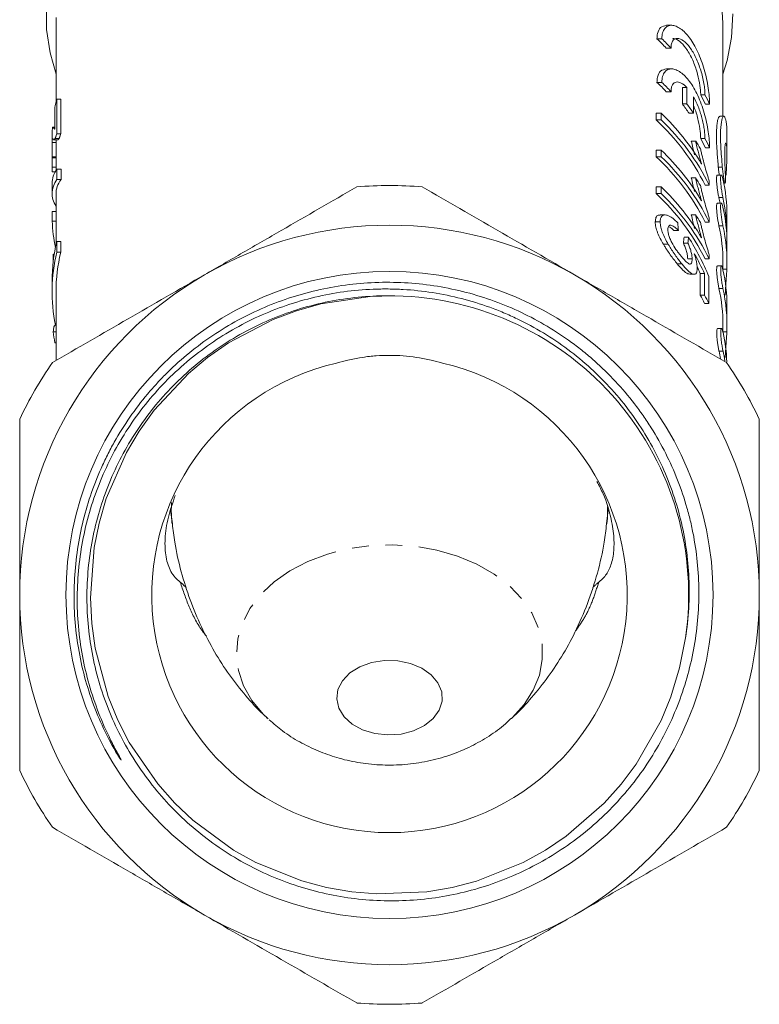
# Model space of a CAD drawing. Units: millimetres. Extents: x -34 to 648, y 13 to 378.
# Drawn here: x 329 to 385, y 166 to 240 of the extents above; entities that cross this region are included whole.
import ezdxf

# ---------------------------------------------------------------- set-up
doc = ezdxf.new("R2010")
doc.units = ezdxf.units.MM
doc.linetypes.add('PHANTOM', pattern=[12.7, 6.35, -1.27, 1.27, -1.27, 1.27, -1.27])

msp = doc.modelspace()

# ---------------------------------------------------------------- linework, layer by layer
at = {"color": 7, "linetype": 'Continuous', "lineweight": 15}
for p, q in [((332.216, 239.903), (332.216, 233.929)), ((378.814, 239.742), (378.444, 239.742)), ((382.716, 232.851), (382.716, 239.903)), ((378.09, 238.717), (377.718, 238.717)), ((378.78, 238.016), (378.42, 238.016)), ((378.814, 236.443), (378.444, 236.443)), ((378.09, 235.417), (377.718, 235.417)), ((379.641, 235.032), (379.641, 233.784)), ((379.982, 235.032), (379.641, 235.032)), ((379.982, 233.784), (379.982, 235.032)), ((332.267, 231.526), (332.267, 234.155)), ((332.267, 234.155), (332.572, 234.155)), ((332.572, 234.155), (332.572, 231.526)), ((378.78, 234.716), (378.42, 234.716)), ((380.486, 234.331), (380.486, 233.082)), ((381.351, 234.469), (381.03, 234.469)), ((332.133, 233.521), (332.133, 231.892)), ((379.982, 233.784), (379.641, 233.784)), ((381.704, 233.768), (381.388, 233.768)), ((377.655, 232.582), (377.655, 233.09)), ((378.029, 233.09), (377.655, 233.09)), ((378.029, 233.09), (378.029, 232.582)), ((380.486, 233.082), (380.153, 233.082)), ((382.776, 232.851), (382.473, 232.851)), ((332.133, 232.023), (331.983, 232.023)), ((378.029, 232.582), (377.655, 232.582)), ((331.92, 231.494), (331.917, 231.098)), ((332.149, 231.178), (332.452, 231.178)), ((332.267, 231.526), (332.572, 231.526)), ((381.351, 231.169), (381.03, 231.169)), ((383.016, 229.976), (383.016, 231.375)), ((331.916, 231.098), (331.916, 230.236)), ((331.923, 230.879), (332.223, 230.879)), ((332.049, 231.068), (332.351, 231.068)), ((332.254, 231.137), (332.244, 231.138)), ((380.648, 230.978), (380.317, 230.978)), ((381.704, 230.468), (381.388, 230.468)), ((331.916, 229.787), (332.216, 229.787)), ((331.924, 229.713), (332.224, 229.713)), ((332.216, 230.23), (332.216, 229.713)), ((377.655, 229.79), (377.655, 230.298)), ((378.029, 230.298), (377.655, 230.298)), ((378.029, 229.79), (377.655, 229.79)), ((378.029, 230.298), (378.029, 229.79)), ((331.916, 229.513), (331.916, 228.768)), ((331.921, 229.006), (332.221, 229.006)), ((331.92, 228.656), (332.165, 228.656)), ((332.216, 228.767), (332.216, 228.74)), ((332.289, 228.064), (332.289, 228.85)), ((332.289, 228.85), (332.594, 228.85)), ((332.594, 228.85), (332.594, 228.064)), ((380.648, 228.186), (380.317, 228.186)), ((382.59, 228.403), (382.286, 228.403)), ((331.916, 227.782), (331.916, 226.996)), ((332.289, 228.064), (332.594, 228.064)), ((377.655, 226.998), (377.655, 227.505)), ((378.029, 227.505), (377.655, 227.505)), ((378.029, 227.505), (378.029, 226.998)), ((381.676, 227.632), (381.359, 227.632)), ((381.676, 227.632), (381.676, 227.96)), ((382.779, 227.779), (382.877, 227.779)), ((332.216, 226.996), (332.216, 223.141)), ((378.029, 226.998), (377.655, 226.998)), ((382.592, 226.274), (382.288, 226.274)), ((331.928, 225.634), (332.216, 225.634)), ((331.928, 224.908), (331.928, 225.634)), ((378.327, 225.387), (377.965, 225.387)), ((380.648, 225.393), (380.317, 225.393)), ((383.016, 223.919), (383.016, 225.334)), ((331.928, 224.908), (332.216, 224.908)), ((377.962, 224.85), (377.587, 224.85)), ((381.676, 224.84), (381.359, 224.84)), ((381.676, 224.84), (381.676, 225.167)), ((379.348, 224.206), (378.997, 224.206)), ((380.105, 223.698), (379.766, 223.698)), ((332.267, 222.551), (332.267, 223.367)), ((332.267, 223.367), (332.572, 223.367)), ((332.572, 223.367), (332.572, 222.551)), ((378.568, 223.168), (378.204, 223.168)), ((380.058, 223.254), (379.718, 223.254)), ((383.016, 221.798), (383.016, 223.212)), ((332.01, 221.976), (332.01, 222.405)), ((332.01, 222.405), (332.077, 222.405)), ((332.267, 222.551), (332.572, 222.551)), ((381.676, 222.048), (381.676, 222.375)), ((332.01, 221.976), (332.016, 221.976)), ((379.599, 221.683), (379.252, 221.683)), ((380.378, 222.05), (380.043, 222.05)), ((381.676, 222.048), (381.359, 222.048)), ((382.596, 221.523), (382.292, 221.523)), ((382.716, 221.269), (382.716, 221.798)), ((380.198, 220.886), (380.534, 220.886)), ((380.999, 219.319), (380.999, 220.942)), ((381.321, 220.942), (380.999, 220.942)), ((381.321, 220.942), (381.321, 219.319)), ((381.646, 218.685), (381.646, 220.715)), ((331.916, 220.381), (331.916, 219.565)), ((332.216, 219.565), (332.216, 214.36)), ((381.321, 219.319), (380.999, 219.319)), ((381.646, 218.685), (381.329, 218.685)), ((383.016, 217.064), (383.016, 218.478)), ((332.216, 217.042), (332.155, 217.042)), ((382.716, 216.493), (382.716, 217.064)), ((332.002, 216.543), (332.216, 216.543)), ((382.6, 216.772), (382.297, 216.772)), ((332.127, 215.707), (332.216, 215.707)), ((340.894, 203.035), (341.026, 202.002)), ((373.901, 202), (374.025, 203.042))]:
    msp.add_line(p, q, dxfattribs=at)
at = {"color": 8, "linetype": 'PHANTOM', "lineweight": 0}
for p, q in [((332.057, 231.943), (332.133, 231.943)), ((382.666, 229.011), (382.361, 229.011)), ((382.711, 226.693), (382.407, 226.693)), ((382.712, 224.564), (382.409, 224.564)), ((383.006, 221.286), (382.716, 221.286)), ((382.716, 219.813), (382.412, 219.813)), ((383.005, 216.535), (382.716, 216.535)), ((382.72, 215.062), (382.416, 215.062))]:
    msp.add_line(p, q, dxfattribs=at)
at = {"color": 7, "linetype": 'Continuous', "lineweight": 15, "flags": 128}
for points in [[(382.716, 239.903), (382.716, 239.917), (382.594, 241.654)], [(331.488, 241.195), (331.505, 239.42), (331.765, 237.654), (332.216, 236.049)], [(332.223, 240.331), (332.216, 239.903)], [(382.716, 236.049), (383.027, 237.07), (383.367, 238.829), (383.465, 240.602)], [(357.762, 219.251), (355.992, 219.208), (352.269, 218.652), (350.42, 218.133), (348.656, 217.473), (345.284, 215.701), (343.691, 214.586), (342.245, 213.38), (339.649, 210.592), (338.516, 209.012), (337.551, 207.395), (336.024, 203.905), (335.477, 202.039), (335.102, 200.194), (334.817, 196.395), (334.918, 194.454), (335.175, 192.588), (336.164, 188.91), (336.902, 187.111), (337.762, 185.436), (339.913, 182.291), (341.205, 180.839), (342.571, 179.543), (345.642, 177.288), (347.342, 176.345), (350.836, 174.949), (352.704, 174.463), (354.621, 174.136), (356.497, 173.977), (360.303, 174.135), (362.22, 174.461), (364.043, 174.932), (367.582, 176.341), (369.283, 177.283), (370.847, 178.332), (373.72, 180.833), (375.013, 182.285), (376.142, 183.792), (378.026, 187.103), (378.765, 188.901), (379.433, 191.087), (379.881, 193.352), (379.881, 193.352)], [(355.432, 186.393), (356.353, 186.112), (357.343, 186.001), (358.341, 186.068), (359.284, 186.309), (360.113, 186.708), (360.775, 187.24), (361.23, 187.872), (361.448, 188.564), (361.416, 189.272), (361.135, 189.953), (360.625, 190.563), (359.915, 191.064), (359.052, 191.424), (358.089, 191.622), (357.087, 191.643), (356.109, 191.488), (355.216, 191.166), (354.464, 190.697), (353.901, 190.11), (353.562, 189.443), (353.468, 188.737), (353.626, 188.037), (354.025, 187.387), (354.64, 186.827), (355.432, 186.393)]]:
    msp.add_lwpolyline(points, dxfattribs=at)
at = {"color": 8, "linetype": 'PHANTOM', "lineweight": 0, "flags": 128}
for points in [[(373.928, 202), (373.965, 202.385), (373.978, 203.31)], [(366.692, 187.246), (366.742, 187.294), (367.655, 188.301), (368.351, 189.392), (368.815, 190.542), (369.037, 191.729), (369.013, 192.925), (368.742, 194.106), (368.231, 195.247), (367.49, 196.323), (366.536, 197.311), (365.389, 198.19), (364.072, 198.942), (362.615, 199.551), (361.048, 200.003), (359.405, 200.288), (357.721, 200.402), (356.031, 200.341), (354.371, 200.106), (352.778, 199.704), (351.284, 199.141), (349.922, 198.431), (348.721, 197.588), (347.707, 196.63), (346.9, 195.578), (346.319, 194.455), (345.975, 193.283), (345.876, 192.089), (346.024, 190.897), (346.416, 189.733), (347.043, 188.621), (347.893, 187.586), (348.249, 187.237)]]:
    msp.add_lwpolyline(points, dxfattribs=at)
at = {"color": 7, "linetype": 'Continuous', "lineweight": 15}
msp.add_circle((357.466, 196.606), 24.498, dxfattribs=at)
for centre, radius, start, end in [((364.329, 224.611), 19.449, 43.57095, 46.49439), ((364.533, 224.692), 19.507, 43.08268, 45.97191), ((364.329, 221.311), 19.449, 43.57073, 46.49417), ((364.533, 221.392), 19.507, 43.08246, 45.97169), ((345.108, 231.111), 13.197, 166.66121, 169.47746), ((367.968, 227.354), 14.874, 25.54363, 28.57721), ((368.141, 227.37), 14.996, 25.2517, 28.25234), ((366.322, 223.521), 16.814, 34.65524, 37.61418), ((366.511, 223.561), 16.91, 34.26497, 37.19198), ((365.875, 220.265), 17.669, 30.49908, 46.53756), ((366.108, 220.079), 17.02, 26.34788, 47.27689), ((366.302, 220.122), 17.111, 26.03583, 46.73609), ((367.968, 224.054), 14.874, 25.5434, 28.57698), ((368.141, 224.071), 14.996, 25.25147, 28.25212), ((367.239, 222.189), 16.033, 30.77851, 33.24424), ((366.108, 217.286), 17.02, 26.34788, 47.27689), ((365.875, 217.473), 17.669, 30.49908, 46.53756), ((366.302, 217.33), 17.111, 26.03583, 46.73609), ((367.239, 219.396), 16.033, 30.77851, 33.24424), ((357.466, 196.606), 31, 85.41462, 94.58538), ((365.875, 214.681), 17.669, 30.49908, 46.53756), ((366.108, 214.494), 17.02, 26.34788, 47.27689), ((366.302, 214.537), 17.111, 26.03583, 46.73609), ((367.239, 216.604), 16.033, 30.77851, 33.24424), ((344.844, 225.468), 12.928, 182.4806, 191.37062), ((357.466, 196.606), 28, 60, 120), ((344.834, 220.374), 12.918, 166.60339, 179.97119), ((344.781, 219.566), 12.865, 166.58196, 191.31749), ((344.984, 219.558), 12.768, 166.44347, 179.97084), ((357.466, 196.606), 28, 120, 180), ((357.466, 196.606), 28, 0, 60), ((357.466, 196.606), 22.65, 351.73905, 88.94927), ((367.907, 212.117), 14.942, 26.07524, 28.81745), ((368.081, 212.134), 15.063, 25.77754, 28.49002), ((344.904, 218.044), 12.989, 186.63954, 190.36754), ((357.466, 196.606), 31, 145.41462, 154.58538), ((357.466, 196.606), 18, 102.87926, 77.12074), ((357.466, 196.606), 31, 25.41462, 34.58538), ((357.466, 196.606), 28, 180, 240), ((357.466, 196.606), 28, 300, 0), ((357.466, 196.606), 31, 205.41462, 214.58538), ((357.466, 196.606), 31, 325.41462, 334.58538), ((357.466, 196.606), 28, 240, 300), ((357.466, 196.606), 31, 265.41462, 274.58538)]:
    msp.add_arc(centre, radius, start, end, dxfattribs=at)
at = {"color": 8, "linetype": 'PHANTOM', "lineweight": 0}
msp.add_arc((349.225, 202.97), 8.279, 175.64088, 186.7127, dxfattribs=at)
at = {"color": 7, "linetype": 'Continuous', "lineweight": 15}
for centre, major_axis, ratio, start_param, end_param in [((357.466, 225.328), (0, 176.769), 0.144539, 1.545988, 1.549987), ((357.466, 225.328), (0, 174.694), 0.144539, 1.545693, 1.54974), ((357.466, 227.782), (25.55, 0), 0.245554, 2.970435, 3.141593), ((357.466, 226.996), (25.55, 0), 0.245554, 2.970435, 3.294986), ((357.466, 226.996), (25.25, 0), 0.245554, 2.968381, 3.141593), ((357.466, 225.334), (25.55, 0), 0.704639, 0, 0.154959), ((357.466, 223.919), (25.25, 0), 0.704639, 0.132729, 0.156535), ((357.466, 223.919), (25.55, 0), 0.704639, 6.263546, 6.437868), ((357.466, 223.212), (25.55, 0), 0.704639, 0, 0.154544), ((357.466, 140.263), (0, 162.599), 0.157135, 5.254863, 5.258969), ((357.466, 221.798), (25.25, 0), 0.704639, 0, 0.156116), ((357.466, 221.798), (25.55, 0), 0.704639, 6.254758, 6.437453), ((357.466, 282.324), (0, 124.981), 0.202031, 4.220115, 4.224144), ((357.466, 282.324), (0, 126.466), 0.202031, 4.226402, 4.23037), ((357.466, 213.857), (25.55, 0), 0.83085, 0.328972, 0.482019), ((357.466, 213.34), (25.55, 0), 0.8307, 0.366334, 0.44356), ((357.466, 213.34), (25.25, 0), 0.8307, 0.370896, 0.395277), ((357.466, 218.478), (25.55, 0), 0.704639, 0, 0.153618), ((357.466, 217.064), (25.25, 0), 0.704639, 0, 0.155179), ((357.466, 217.064), (25.55, 0), 0.704639, 6.253843, 6.436527), ((357.466, 213.743), (25.55, 0), 0.704639, 0.028139, 0.152693), ((357.466, 212.329), (25.25, 0), 0.704639, 0.1228, 0.154242), ((357.466, 212.329), (25.55, 0), 0.704639, 0.111087, 0.152416)]:
    msp.add_ellipse(centre, major_axis=major_axis, ratio=ratio, start_param=start_param, end_param=end_param, dxfattribs=at)
for points, knots in [([(378.444, 239.739), (378.281, 239.708), (377.978, 239.65), (377.749, 239.226), (377.726, 238.857), (377.718, 238.717)], [0, 0, 0, 0, 0.419971, 0.779912, 1, 1, 1, 1]), ([(378.09, 238.717), (378.09, 238.892), (378.109, 239.044), (378.182, 239.307), (378.236, 239.417), (378.369, 239.588), (378.45, 239.65), (378.629, 239.729), (378.727, 239.746), (378.936, 239.738), (379.046, 239.713), (379.271, 239.625), (379.386, 239.562), (379.62, 239.398), (379.736, 239.298), (379.966, 239.066), (380.08, 238.934), (380.304, 238.634), (380.412, 238.469), (380.619, 238.114), (380.718, 237.923), (380.906, 237.514), (380.995, 237.297), (381.157, 236.853), (381.23, 236.625), (381.365, 236.153), (381.424, 235.915), (381.525, 235.447), (381.568, 235.212), (381.636, 234.759), (381.661, 234.543), (381.696, 234.135), (381.704, 233.942), (381.704, 233.768)], [0, 0, 0, 0, 0.0625, 0.0625, 0.125, 0.125, 0.1875, 0.1875, 0.25, 0.25, 0.3125, 0.3125, 0.375, 0.375, 0.4375, 0.4375, 0.5, 0.5, 0.5625, 0.5625, 0.625, 0.625, 0.6875, 0.6875, 0.75, 0.75, 0.8125, 0.8125, 0.875, 0.875, 0.9375, 0.9375, 1, 1, 1, 1]), ([(381.351, 234.469), (381.351, 234.594), (381.344, 234.729), (381.316, 235.02), (381.296, 235.177), (381.214, 235.659), (381.133, 236.003), (380.98, 236.502), (380.922, 236.669), (380.8, 236.987), (380.735, 237.139), (380.596, 237.431), (380.522, 237.57), (380.372, 237.826), (380.295, 237.944), (380.055, 238.268), (379.892, 238.437), (379.568, 238.677), (379.413, 238.743), (379.2, 238.754), (379.134, 238.742), (379.016, 238.686), (378.962, 238.641), (378.874, 238.518), (378.84, 238.44), (378.793, 238.253), (378.78, 238.141), (378.78, 238.016)], [0, 0, 0, 0, 0.0625, 0.0625, 0.125, 0.125, 0.25, 0.25, 0.3125, 0.3125, 0.375, 0.375, 0.4375, 0.4375, 0.5, 0.5, 0.625, 0.625, 0.75, 0.75, 0.8125, 0.8125, 0.875, 0.875, 0.9375, 0.9375, 1, 1, 1, 1]), ([(378.904, 238.728), (378.935, 238.734), (379.083, 238.765), (379.438, 238.55), (379.919, 238.051), (380.382, 237.248), (380.736, 236.305), (380.951, 235.399), (381.024, 234.799), (381.029, 234.532), (381.03, 234.469)], [0, 0, 0, 0, 0.038632, 0.184993, 0.349836, 0.520425, 0.681185, 0.826148, 0.958769, 1, 1, 1, 1]), ([(378.444, 236.439), (378.281, 236.408), (377.979, 236.35), (377.749, 235.926), (377.726, 235.557), (377.718, 235.417)], [0, 0, 0, 0, 0.419972, 0.779913, 1, 1, 1, 1]), ([(378.09, 235.417), (378.09, 235.592), (378.109, 235.744), (378.182, 236.007), (378.236, 236.117), (378.369, 236.288), (378.45, 236.35), (378.629, 236.429), (378.727, 236.446), (378.936, 236.438), (379.046, 236.413), (379.271, 236.325), (379.386, 236.262), (379.62, 236.098), (379.736, 235.998), (379.966, 235.766), (380.08, 235.634), (380.304, 235.334), (380.412, 235.169), (380.619, 234.814), (380.718, 234.623), (380.906, 234.214), (380.995, 233.997), (381.157, 233.553), (381.23, 233.325), (381.365, 232.853), (381.424, 232.615), (381.525, 232.147), (381.568, 231.912), (381.636, 231.459), (381.661, 231.243), (381.696, 230.835), (381.704, 230.642), (381.704, 230.468)], [0, 0, 0, 0, 0.0625, 0.0625, 0.125, 0.125, 0.1875, 0.1875, 0.25, 0.25, 0.3125, 0.3125, 0.375, 0.375, 0.4375, 0.4375, 0.5, 0.5, 0.5625, 0.5625, 0.625, 0.625, 0.6875, 0.6875, 0.75, 0.75, 0.8125, 0.8125, 0.875, 0.875, 0.9375, 0.9375, 1, 1, 1, 1]), ([(379.982, 235.032), (379.838, 235.183), (379.696, 235.295), (379.488, 235.401), (379.42, 235.426), (379.292, 235.453), (379.23, 235.455), (379.115, 235.434), (379.061, 235.412), (378.965, 235.341), (378.923, 235.294), (378.854, 235.171), (378.826, 235.096), (378.79, 234.924), (378.78, 234.826), (378.78, 234.716)], [0, 0, 0, 0, 0.25, 0.25, 0.375, 0.375, 0.5, 0.5, 0.625, 0.625, 0.75, 0.75, 0.875, 0.875, 1, 1, 1, 1]), ([(381.351, 231.169), (381.351, 231.275), (381.346, 231.389), (381.326, 231.632), (381.311, 231.763), (381.271, 232.032), (381.246, 232.17), (381.188, 232.452), (381.153, 232.597), (381.077, 232.885), (381.035, 233.027), (380.943, 233.309), (380.892, 233.449), (380.733, 233.852), (380.614, 234.104), (380.486, 234.331)], [0, 0, 0, 0, 0.125, 0.125, 0.25, 0.25, 0.375, 0.375, 0.5, 0.5, 0.625, 0.625, 0.75, 0.75, 1, 1, 1, 1]), ([(380.486, 233.615), (380.512, 233.559), (380.669, 233.234), (380.853, 232.543), (381.007, 231.742), (381.023, 231.344), (381.03, 231.169)], [0, 0, 0, 0, 0.072534, 0.428172, 0.749359, 1, 1, 1, 1]), ([(382.473, 232.834), (382.456, 232.835), (382.411, 232.839), (382.342, 232.684), (382.278, 232.393), (382.235, 231.963), (382.22, 231.425), (382.233, 230.784), (382.277, 229.99), (382.331, 229.367), (382.361, 229.011)], [0, 0, 0, 0, 0.078681, 0.203886, 0.33276, 0.457157, 0.585288, 0.707575, 0.83342, 1, 1, 1, 1]), ([(382.666, 229.011), (382.622, 229.539), (382.534, 230.595), (382.519, 231.843), (382.611, 232.656), (382.776, 232.949), (382.933, 232.651), (383.021, 232.077), (383.008, 231.51), (383.004, 231.375)], [0, 0, 0, 0, 0.157831, 0.315734, 0.472181, 0.629753, 0.789957, 0.950217, 1, 1, 1, 1]), ([(331.962, 231.996), (331.957, 231.977), (331.952, 231.957), (331.944, 231.902), (331.94, 231.867), (331.933, 231.782), (331.929, 231.734), (331.924, 231.622), (331.922, 231.558), (331.92, 231.494)], [0, 0, 0, 0, 0.25, 0.25, 0.5, 0.5, 0.75, 0.75, 1, 1, 1, 1]), ([(332.057, 231.943), (332.048, 231.956), (332.039, 231.97), (332.021, 231.993), (332.013, 232.005), (331.989, 232.025), (331.975, 232.035), (331.962, 231.996)], [0, 0, 0, 0, 0.25, 0.25, 0.5, 0.5, 1, 1, 1, 1]), ([(332.133, 231.892), (332.126, 231.89), (332.118, 231.888), (332.104, 231.891), (332.098, 231.896), (332.079, 231.911), (332.068, 231.927), (332.057, 231.943)], [0, 0, 0, 0, 0.25, 0.25, 0.5, 0.5, 1, 1, 1, 1]), ([(331.944, 231.138), (331.953, 231.163), (331.964, 231.146), (331.988, 231.121), (332.001, 231.097), (332.033, 231.068), (332.051, 231.061), (332.083, 231.082), (332.095, 231.093), (332.12, 231.125), (332.134, 231.15), (332.149, 231.178)], [0, 0, 0, 0, 0.25, 0.25, 0.5, 0.5, 0.75, 0.75, 0.875, 0.875, 1, 1, 1, 1]), ([(332.149, 231.178), (332.157, 231.194), (332.166, 231.211), (332.183, 231.253), (332.193, 231.278), (332.213, 231.336), (332.223, 231.368), (332.245, 231.442), (332.256, 231.484), (332.267, 231.526)], [0, 0, 0, 0, 0.25, 0.25, 0.5, 0.5, 0.75, 0.75, 1, 1, 1, 1]), ([(332.452, 231.178), (332.423, 231.13), (332.383, 231.064), (332.358, 231.075), (332.351, 231.078)], [0, 0, 0, 0, 0.713297, 1, 1, 1, 1]), ([(332.572, 231.526), (332.56, 231.484), (332.549, 231.442), (332.527, 231.368), (332.516, 231.336), (332.496, 231.279), (332.487, 231.253), (332.469, 231.211), (332.46, 231.195), (332.452, 231.178)], [0, 0, 0, 0, 0.25, 0.25, 0.5, 0.5, 0.75, 0.75, 1, 1, 1, 1]), ([(331.916, 229.787), (331.916, 229.863), (331.916, 229.94), (331.916, 230.12), (331.916, 230.223), (331.916, 230.429), (331.917, 230.533), (331.918, 230.674), (331.919, 230.72), (331.921, 230.803), (331.922, 230.841), (331.923, 230.879)], [0, 0, 0, 0, 0.25, 0.25, 0.5, 0.5, 0.75, 0.75, 0.875, 0.875, 1, 1, 1, 1]), ([(331.923, 230.879), (331.925, 230.914), (331.926, 230.949), (331.929, 231.009), (331.931, 231.033), (331.934, 231.076), (331.936, 231.094), (331.94, 231.121), (331.942, 231.129), (331.944, 231.138)], [0, 0, 0, 0, 0.25, 0.25, 0.5, 0.5, 0.75, 0.75, 1, 1, 1, 1]), ([(332.223, 230.879), (332.221, 230.785), (332.217, 230.634), (332.216, 230.392), (332.216, 230.274), (332.216, 230.23)], [0, 0, 0, 0, 0.498969, 0.810359, 1, 1, 1, 1]), ([(332.234, 231.068), (332.234, 231.064), (332.229, 231.025), (332.226, 230.947), (332.223, 230.879)], [0, 0, 0, 0, 0.121145, 1, 1, 1, 1]), ([(380.57, 229.941), (380.524, 230.113), (380.431, 230.463), (380.356, 230.804), (380.317, 230.978)], [0, 0, 0, 0, 0.490936, 1, 1, 1, 1]), ([(380.648, 230.978), (380.663, 230.907), (380.677, 230.836), (380.709, 230.694), (380.726, 230.622), (380.778, 230.405), (380.815, 230.26), (380.89, 229.967), (380.929, 229.82), (380.991, 229.6), (381.011, 229.526), (381.054, 229.379), (381.077, 229.306), (381.099, 229.233)], [0, 0, 0, 0, 0.125, 0.125, 0.25, 0.25, 0.5, 0.5, 0.75, 0.75, 0.875, 0.875, 1, 1, 1, 1]), ([(382.931, 230.811), (382.924, 230.822), (382.898, 230.86), (382.856, 230.573), (382.838, 229.984), (382.856, 229.251), (382.882, 228.739), (382.892, 228.547)], [0, 0, 0, 0, 0.093418, 0.346335, 0.598599, 0.849389, 1, 1, 1, 1]), ([(382.955, 228.393), (382.964, 228.558), (382.994, 229.058), (383.02, 229.786), (383.014, 230.478), (382.982, 230.682), (382.967, 230.784)], [0, 0, 0, 0, 0.141616, 0.429156, 0.71496, 1, 1, 1, 1]), ([(331.916, 229.519), (331.916, 229.543), (331.916, 229.581), (331.916, 229.674), (331.916, 229.73), (331.916, 229.787)], [0, 0, 0, 0, 0.5, 0.5, 1, 1, 1, 1]), ([(331.924, 229.713), (331.921, 229.66), (331.917, 229.564), (331.916, 229.486), (331.916, 229.507), (331.916, 229.513)], [0, 0, 0, 0, 0.461308, 0.828143, 1, 1, 1, 1]), ([(381.676, 227.96), (381.645, 228.056), (381.613, 228.152), (381.551, 228.349), (381.521, 228.448), (381.432, 228.75), (381.373, 228.954), (381.26, 229.368), (381.206, 229.574), (381.129, 229.884), (381.105, 229.986), (381.058, 230.19), (381.036, 230.291), (381.014, 230.393)], [0, 0, 0, 0, 0.125, 0.125, 0.25, 0.25, 0.5, 0.5, 0.75, 0.75, 0.875, 0.875, 1, 1, 1, 1]), ([(331.92, 228.658), (331.918, 228.672), (331.914, 228.706), (331.919, 228.895), (331.921, 229.006)], [0, 0, 0, 0, 0.409697, 1, 1, 1, 1]), ([(332.221, 229.006), (332.219, 228.93), (332.216, 228.83), (332.216, 228.779), (332.217, 228.767)], [0, 0, 0, 0, 0.75617, 1, 1, 1, 1]), ([(382.361, 229.011), (382.362, 229.001), (382.369, 228.925), (382.39, 228.736), (382.416, 228.529), (382.434, 228.417), (382.436, 228.403)], [0, 0, 0, 0, 0.048708, 0.375659, 0.920681, 1, 1, 1, 1]), ([(382.892, 228.547), (382.899, 228.418), (382.903, 228.298), (382.907, 228.085), (382.907, 227.994), (382.901, 227.857), (382.895, 227.811), (382.88, 227.771), (382.87, 227.777), (382.845, 227.838), (382.83, 227.894), (382.797, 228.048), (382.779, 228.145), (382.743, 228.369), (382.725, 228.493), (382.692, 228.751), (382.677, 228.883), (382.666, 229.011)], [0, 0, 0, 0, 0.125, 0.125, 0.25, 0.25, 0.375, 0.375, 0.5, 0.5, 0.625, 0.625, 0.75, 0.75, 0.875, 0.875, 1, 1, 1, 1]), ([(380.57, 227.149), (380.524, 227.321), (380.431, 227.671), (380.356, 228.012), (380.317, 228.186)], [0, 0, 0, 0, 0.4909365, 1, 1, 1, 1]), ([(380.648, 228.186), (380.663, 228.115), (380.677, 228.044), (380.709, 227.901), (380.726, 227.83), (380.778, 227.613), (380.815, 227.468), (380.89, 227.175), (380.929, 227.028), (380.991, 226.807), (381.011, 226.734), (381.054, 226.587), (381.077, 226.514), (381.099, 226.441)], [0, 0, 0, 0, 0.125, 0.125, 0.25, 0.25, 0.5, 0.5, 0.75, 0.75, 0.875, 0.875, 1, 1, 1, 1]), ([(382.286, 228.391), (382.275, 228.39), (382.25, 228.388), (382.229, 228.252), (382.226, 228.023), (382.246, 227.725), (382.284, 227.393), (382.335, 227.06), (382.378, 226.827), (382.401, 226.719), (382.407, 226.693)], [0, 0, 0, 0, 0.103577, 0.246732, 0.387394, 0.526766, 0.666889, 0.809256, 0.953922, 1, 1, 1, 1]), ([(382.711, 226.693), (382.69, 226.786), (382.669, 226.895), (382.628, 227.135), (382.608, 227.265), (382.573, 227.526), (382.559, 227.658), (382.539, 227.901), (382.534, 228.013), (382.534, 228.2), (382.539, 228.275), (382.558, 228.376), (382.572, 228.403), (382.624, 228.403), (382.669, 228.298), (382.71, 228.112)], [0, 0, 0, 0, 0.125, 0.125, 0.25, 0.25, 0.375, 0.375, 0.5, 0.5, 0.625, 0.625, 0.75, 0.75, 1, 1, 1, 1]), ([(343.466, 220.855), (344.431, 221.412), (345.399, 221.971), (347.343, 223.093), (348.309, 223.651), (351.194, 225.317), (353.098, 226.416), (354.988, 227.507)], [0, 0, 0, 0, 0.25, 0.25, 0.5, 0.5, 1, 1, 1, 1]), ([(359.944, 227.507), (361.843, 226.411), (363.751, 225.309), (367.59, 223.093), (369.521, 221.978), (371.466, 220.855)], [0, 0, 0, 0, 0.5, 0.5, 1, 1, 1, 1]), ([(381.676, 225.167), (381.645, 225.264), (381.613, 225.36), (381.551, 225.557), (381.521, 225.656), (381.432, 225.958), (381.373, 226.162), (381.26, 226.575), (381.206, 226.782), (381.129, 227.091), (381.105, 227.194), (381.058, 227.398), (381.036, 227.499), (381.014, 227.601)], [0, 0, 0, 0, 0.125, 0.125, 0.25, 0.25, 0.5, 0.5, 0.75, 0.75, 0.875, 0.875, 1, 1, 1, 1]), ([(382.288, 226.262), (382.277, 226.261), (382.252, 226.259), (382.231, 226.123), (382.228, 225.895), (382.248, 225.596), (382.286, 225.264), (382.336, 224.931), (382.38, 224.699), (382.403, 224.591), (382.409, 224.564)], [0, 0, 0, 0, 0.103547, 0.246703, 0.387376, 0.526763, 0.666899, 0.809269, 0.953927, 1, 1, 1, 1]), ([(382.712, 224.564), (382.692, 224.657), (382.671, 224.766), (382.63, 225.007), (382.61, 225.137), (382.575, 225.398), (382.561, 225.529), (382.541, 225.772), (382.536, 225.885), (382.536, 226.071), (382.541, 226.147), (382.56, 226.248), (382.574, 226.274), (382.626, 226.274), (382.67, 226.169), (382.711, 225.984)], [0, 0, 0, 0, 0.125, 0.125, 0.25, 0.25, 0.375, 0.375, 0.5, 0.5, 0.625, 0.625, 0.75, 0.75, 1, 1, 1, 1]), ([(377.587, 224.85), (377.598, 224.971), (377.619, 225.215), (377.772, 225.383), (377.913, 225.366), (377.965, 225.36)], [0, 0, 0, 0, 0.384129, 0.771939, 1, 1, 1, 1]), ([(379.293, 224.777), (379.221, 224.852), (379.148, 224.926), (379.003, 225.057), (378.93, 225.118), (378.785, 225.22), (378.713, 225.264), (378.569, 225.335), (378.498, 225.361), (378.365, 225.389), (378.301, 225.391), (378.184, 225.367), (378.132, 225.342), (378.046, 225.254), (378.014, 225.192), (377.983, 225.079), (377.975, 225.038), (377.965, 224.948), (377.964, 224.899), (377.962, 224.85)], [0, 0, 0, 0, 0.125, 0.125, 0.25, 0.25, 0.375, 0.375, 0.5, 0.5, 0.625, 0.625, 0.75, 0.75, 0.875, 0.875, 0.9375, 0.9375, 1, 1, 1, 1]), ([(380.57, 224.357), (380.524, 224.529), (380.431, 224.879), (380.356, 225.22), (380.317, 225.393)], [0, 0, 0, 0, 0.490936, 1, 1, 1, 1]), ([(380.648, 225.393), (380.663, 225.323), (380.677, 225.252), (380.709, 225.109), (380.726, 225.037), (380.778, 224.821), (380.815, 224.675), (380.89, 224.383), (380.929, 224.236), (380.991, 224.015), (381.011, 223.942), (381.054, 223.795), (381.077, 223.722), (381.099, 223.648)], [0, 0, 0, 0, 0.125, 0.125, 0.25, 0.25, 0.5, 0.5, 0.75, 0.75, 0.875, 0.875, 1, 1, 1, 1]), ([(378.204, 223.168), (378.124, 223.308), (378.043, 223.448), (377.896, 223.735), (377.827, 223.883), (377.739, 224.106), (377.712, 224.18), (377.666, 224.325), (377.647, 224.397), (377.617, 224.536), (377.605, 224.604), (377.59, 224.731), (377.589, 224.79), (377.587, 224.85)], [0, 0, 0, 0, 0.25, 0.25, 0.5, 0.5, 0.625, 0.625, 0.75, 0.75, 0.875, 0.875, 1, 1, 1, 1]), ([(377.962, 224.85), (377.964, 224.791), (377.966, 224.731), (377.979, 224.605), (377.991, 224.538), (378.021, 224.399), (378.039, 224.328), (378.084, 224.183), (378.11, 224.11), (378.195, 223.889), (378.263, 223.739), (378.408, 223.45), (378.489, 223.309), (378.568, 223.168)], [0, 0, 0, 0, 0.125, 0.125, 0.25, 0.25, 0.375, 0.375, 0.5, 0.5, 0.75, 0.75, 1, 1, 1, 1]), ([(378.539, 224.278), (378.541, 224.338), (378.544, 224.396), (378.569, 224.49), (378.587, 224.53), (378.638, 224.582), (378.669, 224.599), (378.739, 224.61), (378.778, 224.603), (378.901, 224.566), (378.99, 224.513), (379.169, 224.378), (379.259, 224.294), (379.348, 224.206)], [0, 0, 0, 0, 0.125, 0.125, 0.25, 0.25, 0.375, 0.375, 0.5, 0.5, 0.75, 0.75, 1, 1, 1, 1]), ([(378.997, 224.206), (378.896, 224.31), (378.785, 224.424), (378.681, 224.473), (378.671, 224.477)], [0, 0, 0, 0, 0.910048, 1, 1, 1, 1]), ([(381.676, 222.375), (381.645, 222.472), (381.613, 222.568), (381.551, 222.764), (381.521, 222.864), (381.432, 223.165), (381.373, 223.37), (381.26, 223.783), (381.206, 223.99), (381.129, 224.299), (381.105, 224.402), (381.058, 224.606), (381.036, 224.707), (381.014, 224.808)], [0, 0, 0, 0, 0.125, 0.125, 0.25, 0.25, 0.5, 0.5, 0.75, 0.75, 0.875, 0.875, 1, 1, 1, 1]), ([(379.568, 222.228), (379.514, 222.296), (379.46, 222.363), (379.35, 222.505), (379.296, 222.579), (379.131, 222.81), (379.019, 222.98), (378.863, 223.255), (378.811, 223.35), (378.742, 223.495), (378.72, 223.544), (378.679, 223.643), (378.659, 223.693), (378.608, 223.84), (378.581, 223.937), (378.556, 224.073), (378.549, 224.116), (378.541, 224.199), (378.54, 224.239), (378.539, 224.278)], [0, 0, 0, 0, 0.125, 0.125, 0.25, 0.25, 0.5, 0.5, 0.625, 0.625, 0.6875, 0.6875, 0.75, 0.75, 0.875, 0.875, 0.9375, 0.9375, 1, 1, 1, 1]), ([(379.252, 221.683), (379.167, 221.788), (379.08, 221.893), (378.905, 222.12), (378.817, 222.239), (378.639, 222.488), (378.55, 222.617), (378.419, 222.819), (378.375, 222.887), (378.289, 223.026), (378.247, 223.097), (378.204, 223.168)], [0, 0, 0, 0, 0.25, 0.25, 0.5, 0.5, 0.75, 0.75, 0.875, 0.875, 1, 1, 1, 1]), ([(378.568, 223.168), (378.61, 223.097), (378.652, 223.026), (378.736, 222.887), (378.779, 222.819), (378.909, 222.618), (378.996, 222.488), (379.17, 222.24), (379.258, 222.12), (379.43, 221.893), (379.515, 221.788), (379.599, 221.683)], [0, 0, 0, 0, 0.125, 0.125, 0.25, 0.25, 0.5, 0.5, 0.75, 0.75, 1, 1, 1, 1]), ([(380.043, 222.05), (380.041, 222.133), (380.038, 222.218), (380.012, 222.409), (379.989, 222.516), (379.929, 222.729), (379.892, 222.837), (379.831, 222.997), (379.81, 223.05), (379.765, 223.153), (379.741, 223.203), (379.718, 223.254)], [0, 0, 0, 0, 0.25, 0.25, 0.5, 0.5, 0.75, 0.75, 0.875, 0.875, 1, 1, 1, 1]), ([(380.058, 223.254), (380.081, 223.203), (380.104, 223.153), (380.148, 223.05), (380.169, 222.999), (380.228, 222.841), (380.264, 222.733), (380.324, 222.518), (380.346, 222.413), (380.373, 222.219), (380.376, 222.134), (380.378, 222.05)], [0, 0, 0, 0, 0.125, 0.125, 0.25, 0.25, 0.5, 0.5, 0.75, 0.75, 1, 1, 1, 1]), ([(380.378, 222.05), (380.377, 221.981), (380.375, 221.913), (380.356, 221.8), (380.342, 221.751), (380.3, 221.686), (380.272, 221.666), (380.207, 221.657), (380.17, 221.666), (380.089, 221.705), (380.046, 221.734), (379.957, 221.804), (379.91, 221.849), (379.768, 221.991), (379.669, 222.106), (379.568, 222.228)], [0, 0, 0, 0, 0.125, 0.125, 0.25, 0.25, 0.375, 0.375, 0.5, 0.5, 0.625, 0.625, 0.75, 0.75, 1, 1, 1, 1]), ([(380.76, 221.348), (380.759, 221.386), (380.758, 221.423), (380.753, 221.503), (380.749, 221.545), (380.733, 221.675), (380.719, 221.768), (380.68, 221.958), (380.657, 222.054), (380.604, 222.251), (380.574, 222.35), (380.543, 222.449)], [0, 0, 0, 0, 0.125, 0.125, 0.25, 0.25, 0.5, 0.5, 0.75, 0.75, 1, 1, 1, 1]), ([(380.198, 220.91), (380.151, 220.908), (380.011, 220.905), (379.683, 221.184), (379.396, 221.516), (379.252, 221.683)], [0, 0, 0, 0, 0.202049, 0.599953, 1, 1, 1, 1]), ([(379.599, 221.683), (379.671, 221.597), (379.742, 221.51), (379.88, 221.354), (379.947, 221.281), (380.078, 221.149), (380.142, 221.092), (380.266, 220.994), (380.325, 220.954), (380.435, 220.902), (380.486, 220.887), (380.579, 220.885), (380.621, 220.898), (380.69, 220.961), (380.716, 221.014), (380.743, 221.119), (380.75, 221.159), (380.757, 221.248), (380.759, 221.298), (380.76, 221.348)], [0, 0, 0, 0, 0.125, 0.125, 0.25, 0.25, 0.375, 0.375, 0.5, 0.5, 0.625, 0.625, 0.75, 0.75, 0.875, 0.875, 0.9375, 0.9375, 1, 1, 1, 1]), ([(382.292, 221.511), (382.282, 221.51), (382.256, 221.508), (382.235, 221.373), (382.233, 221.144), (382.252, 220.846), (382.29, 220.513), (382.34, 220.18), (382.383, 219.948), (382.407, 219.84), (382.412, 219.813)], [0, 0, 0, 0, 0.103481, 0.246637, 0.387334, 0.526756, 0.66692, 0.809297, 0.953938, 1, 1, 1, 1]), ([(382.716, 219.813), (382.696, 219.906), (382.675, 220.015), (382.634, 220.256), (382.614, 220.386), (382.58, 220.647), (382.565, 220.778), (382.546, 221.021), (382.541, 221.134), (382.54, 221.32), (382.545, 221.395), (382.565, 221.497), (382.579, 221.523), (382.63, 221.523), (382.674, 221.418), (382.715, 221.233)], [0, 0, 0, 0, 0.125, 0.125, 0.25, 0.25, 0.375, 0.375, 0.5, 0.5, 0.625, 0.625, 0.75, 0.75, 1, 1, 1, 1]), ([(331.944, 214.203), (333.843, 215.299), (335.751, 216.401), (339.59, 218.617), (341.521, 219.732), (343.466, 220.855)], [0, 0, 0, 0, 0.5, 0.5, 1, 1, 1, 1]), ([(371.466, 220.855), (372.431, 220.298), (373.399, 219.739), (375.343, 218.617), (376.309, 218.059), (379.194, 216.393), (381.098, 215.294), (382.988, 214.203)], [0, 0, 0, 0, 0.25, 0.25, 0.5, 0.5, 1, 1, 1, 1]), ([(382.885, 219.314), (382.891, 219.419), (382.913, 219.782), (382.959, 220.422), (382.992, 220.969), (383.003, 221.224), (383.006, 221.286)], [0, 0, 0, 0, 0.148577, 0.514411, 0.881055, 1, 1, 1, 1]), ([(379.881, 193.352), (380.118, 194.847), (380.204, 196.364), (380.108, 198.621), (380.039, 199.371), (379.825, 200.868), (379.682, 201.608), (379.146, 203.788), (378.65, 205.196), (377.695, 207.238), (377.339, 207.91), (376.57, 209.201), (376.156, 209.824), (375.27, 211.026), (374.798, 211.604), (373.797, 212.717), (373.266, 213.252), (371.591, 214.78), (370.393, 215.674), (368.476, 216.834), (367.818, 217.19), (366.799, 217.678), (366.454, 217.833), (365.758, 218.125), (365.407, 218.261), (363.646, 218.9), (362.205, 219.269), (359.994, 219.615), (359.249, 219.694), (358.119, 219.76), (357.74, 219.772), (356.988, 219.779), (356.613, 219.773), (354.745, 219.699), (353.271, 219.497), (351.091, 218.98), (350.368, 218.772), (348.937, 218.282), (348.239, 218.005), (346.196, 217.077), (344.902, 216.333), (343.064, 215.026), (342.467, 214.556), (341.333, 213.571), (340.793, 213.054), (339.251, 211.431), (338.328, 210.251), (336.701, 207.701), (336.023, 206.369), (335.199, 204.287), (334.956, 203.579), (334.539, 202.135), (334.363, 201.396), (333.948, 199.181), (333.814, 197.695), (333.824, 195.451), (333.863, 194.701), (334.014, 193.195), (334.125, 192.452), (334.559, 190.251), (334.985, 188.82), (335.823, 186.729), (336.137, 186.04), (336.652, 185.029), (336.831, 184.697), (337.036, 184.325), (337.058, 184.283), (337.103, 184.2), (337.126, 184.159), (337.152, 184.107), (337.158, 184.095), (337.16, 184.083), (337.157, 184.084), (337.154, 184.087), (337.152, 184.09), (337.146, 184.096), (337.143, 184.101), (337.125, 184.124), (337.112, 184.143), (337.073, 184.201), (337.047, 184.24), (336.921, 184.436), (336.824, 184.596), (336.35, 185.402), (336.007, 186.069), (335.389, 187.424), (335.114, 188.113), (334.631, 189.513), (334.422, 190.224), (334.072, 191.668), (333.93, 192.404), (333.611, 194.615), (333.538, 196.094), (333.636, 198.322), (333.704, 199.069), (333.909, 200.542), (334.045, 201.269), (334.553, 203.423), (335.023, 204.823), (335.781, 206.527), (335.941, 206.866), (336.275, 207.531), (336.449, 207.859), (336.993, 208.827), (337.385, 209.452), (338.224, 210.665), (338.671, 211.252), (339.385, 212.102), (339.631, 212.381), (340.136, 212.928), (340.396, 213.197), (341.724, 214.506), (342.869, 215.438), (344.706, 216.672), (345.339, 217.055), (346.646, 217.765), (347.322, 218.091), (349.369, 218.965), (350.774, 219.414), (352.94, 219.89), (353.672, 220.016), (355.156, 220.198), (355.901, 220.254), (357.392, 220.295), (358.142, 220.28), (359.626, 220.181), (361.098, 220.012), (362.548, 219.706), (363.987, 219.332), (364.703, 219.109), (366.798, 218.345), (368.131, 217.712), (370.034, 216.578), (370.652, 216.169), (371.555, 215.508), (371.852, 215.28), (372.431, 214.812), (372.714, 214.572), (374.098, 213.343), (375.103, 212.265), (376.233, 210.797), (376.453, 210.498), (376.88, 209.887), (377.086, 209.574), (377.681, 208.629), (378.045, 207.983), (379.042, 206.006), (379.579, 204.631), (380.09, 202.842), (380.184, 202.479), (380.354, 201.753), (380.43, 201.389), (380.632, 200.296), (380.831, 198.832), (380.891, 197.358), (380.882, 195.878), (380.842, 195.133), (380.615, 192.905), (380.324, 191.457), (379.688, 189.337), (379.442, 188.64), (378.882, 187.263), (378.566, 186.582), (377.533, 184.609), (376.728, 183.373), (375.347, 181.638), (374.857, 181.079), (373.818, 180.003), (373.274, 179.492), (372.139, 178.522), (371.546, 178.064), (370.327, 177.211), (369.074, 176.421), (367.75, 175.754), (366.391, 175.148), (365.692, 174.876), (363.579, 174.169), (362.142, 173.836), (359.944, 173.545), (359.204, 173.482), (357.709, 173.429), (356.966, 173.439), (354.752, 173.573), (353.295, 173.802), (351.137, 174.358), (350.42, 174.58), (349.023, 175.087), (348.342, 175.373), (346.344, 176.325), (345.076, 177.085), (342.673, 178.864), (341.575, 179.857), (340.082, 181.49), (339.61, 182.059), (338.718, 183.246), (338.296, 183.867), (337.136, 185.771), (336.494, 187.099), (335.725, 189.179), (335.501, 189.887), (335.121, 191.333), (334.967, 192.061), (334.614, 194.251), (334.52, 195.723), (334.594, 197.949), (334.655, 198.698), (334.849, 200.171), (334.982, 200.899), (335.482, 203.054), (335.952, 204.456), (337.179, 207.185), (337.915, 208.467), (339.195, 210.273), (339.652, 210.854), (340.625, 211.977), (341.144, 212.52), (342.762, 214.052), (343.927, 214.957), (345.802, 216.142), (346.45, 216.509), (347.786, 217.18), (348.465, 217.48), (350.534, 218.276), (351.956, 218.671), (354.155, 219.053), (354.899, 219.145), (356.387, 219.254), (357.133, 219.272), (357.881, 219.253)], [0, 0, 0, 0, 0.015625, 0.015625, 0.023437, 0.023437, 0.03125, 0.03125, 0.046875, 0.046875, 0.054687, 0.054687, 0.0625, 0.0625, 0.070312, 0.070312, 0.078125, 0.078125, 0.09375, 0.09375, 0.101562, 0.101562, 0.105469, 0.105469, 0.109375, 0.109375, 0.125, 0.125, 0.132812, 0.132812, 0.136719, 0.136719, 0.140625, 0.140625, 0.15625, 0.15625, 0.164062, 0.164062, 0.171875, 0.171875, 0.1875, 0.1875, 0.195312, 0.195312, 0.203125, 0.203125, 0.21875, 0.21875, 0.234375, 0.234375, 0.242188, 0.242188, 0.25, 0.25, 0.265625, 0.265625, 0.273438, 0.273438, 0.28125, 0.28125, 0.296875, 0.296875, 0.304688, 0.304688, 0.308594, 0.308594, 0.309082, 0.309082, 0.30957, 0.30957, 0.309692, 0.309692, 0.309723, 0.309723, 0.309753, 0.309753, 0.309814, 0.309814, 0.310059, 0.310059, 0.310547, 0.310547, 0.3125, 0.3125, 0.320312, 0.320312, 0.328125, 0.328125, 0.335937, 0.335937, 0.34375, 0.34375, 0.359375, 0.359375, 0.367188, 0.367188, 0.375, 0.375, 0.390625, 0.390625, 0.394531, 0.394531, 0.398437, 0.398437, 0.40625, 0.40625, 0.414062, 0.414062, 0.417969, 0.417969, 0.421875, 0.421875, 0.4375, 0.4375, 0.445312, 0.445312, 0.453125, 0.453125, 0.46875, 0.46875, 0.476562, 0.476562, 0.484375, 0.484375, 0.492187, 0.492187, 0.5, 0.507812, 0.507812, 0.515625, 0.515625, 0.53125, 0.53125, 0.539062, 0.539062, 0.542969, 0.542969, 0.546875, 0.546875, 0.5625, 0.5625, 0.566406, 0.566406, 0.570312, 0.570312, 0.578125, 0.578125, 0.59375, 0.59375, 0.597656, 0.597656, 0.601562, 0.601562, 0.609375, 0.617187, 0.617187, 0.625, 0.625, 0.640625, 0.640625, 0.648437, 0.648437, 0.65625, 0.65625, 0.671875, 0.671875, 0.679687, 0.679687, 0.6875, 0.6875, 0.695312, 0.695312, 0.703125, 0.710937, 0.710937, 0.71875, 0.71875, 0.734375, 0.734375, 0.742187, 0.742187, 0.75, 0.75, 0.765625, 0.765625, 0.773437, 0.773437, 0.78125, 0.78125, 0.796875, 0.796875, 0.8125, 0.8125, 0.820312, 0.820312, 0.828125, 0.828125, 0.84375, 0.84375, 0.851562, 0.851562, 0.859375, 0.859375, 0.875, 0.875, 0.882812, 0.882812, 0.890625, 0.890625, 0.90625, 0.90625, 0.921875, 0.921875, 0.929688, 0.929688, 0.9375, 0.9375, 0.953125, 0.953125, 0.960937, 0.960937, 0.96875, 0.96875, 0.984375, 0.984375, 0.992187, 0.992187, 1, 1, 1, 1]), ([(332.002, 216.543), (332.01, 216.618), (332.026, 216.768), (332.068, 216.966), (332.121, 217.003), (332.155, 217.027)], [0, 0, 0, 0, 0.2643377, 0.5285844, 1, 1, 1, 1]), ([(382.297, 216.76), (382.286, 216.759), (382.261, 216.757), (382.24, 216.622), (382.237, 216.393), (382.257, 216.095), (382.294, 215.762), (382.345, 215.429), (382.387, 215.197), (382.41, 215.089), (382.416, 215.062)], [0, 0, 0, 0, 0.103416, 0.246572, 0.387293, 0.52675, 0.666941, 0.809324, 0.953949, 1, 1, 1, 1]), ([(382.72, 215.062), (382.699, 215.155), (382.679, 215.264), (382.638, 215.505), (382.618, 215.635), (382.584, 215.896), (382.57, 216.027), (382.55, 216.27), (382.545, 216.383), (382.545, 216.569), (382.55, 216.644), (382.569, 216.746), (382.583, 216.772), (382.634, 216.772), (382.678, 216.667), (382.719, 216.482)], [0, 0, 0, 0, 0.125, 0.125, 0.25, 0.25, 0.375, 0.375, 0.5, 0.5, 0.625, 0.625, 0.75, 0.75, 1, 1, 1, 1]), ([(382.884, 214.586), (382.89, 214.683), (382.911, 215.039), (382.957, 215.67), (382.991, 216.218), (383.002, 216.473), (383.005, 216.535)], [0, 0, 0, 0, 0.139099, 0.508991, 0.879732, 1, 1, 1, 1]), ([(361.478, 214.154), (360.174, 214.548), (358.839, 214.749), (357.132, 214.75), (356.788, 214.737), (356.107, 214.687), (355.77, 214.649), (354.764, 214.499), (354.104, 214.35), (353.454, 214.154)], [0, 0, 0, 0, 0.5, 0.5, 0.625, 0.625, 0.75, 0.75, 1, 1, 1, 1]), ([(329.466, 196.606), (329.466, 197.723), (329.466, 198.84), (329.466, 200.52), (329.466, 201.08), (329.466, 202.201), (329.466, 202.763), (329.466, 205.554), (329.466, 207.747), (329.466, 209.91)], [0, 0, 0, 0, 0.25, 0.25, 0.375, 0.375, 0.5, 0.5, 1, 1, 1, 1]), ([(385.466, 196.606), (385.466, 197.723), (385.466, 198.84), (385.466, 200.52), (385.466, 201.08), (385.466, 202.201), (385.466, 202.763), (385.466, 205.554), (385.466, 207.747), (385.466, 209.91)], [0, 0, 0, 0, 0.25, 0.25, 0.375, 0.375, 0.5, 0.5, 1, 1, 1, 1]), ([(373.309, 197.58), (373.443, 197.691), (373.778, 197.971), (374.184, 198.632), (374.453, 199.634), (374.494, 200.897), (374.258, 202.455), (373.842, 203.933), (373.335, 204.884), (373.171, 205.19)], [0, 0, 0, 0, 0.099453, 0.250226, 0.40512, 0.556033, 0.711248, 0.907069, 1, 1, 1, 1]), ([(341.246, 204.136), (341.051, 203.585), (340.65, 202.447), (340.428, 200.837), (340.498, 199.409), (340.823, 198.488), (341.224, 197.911), (341.489, 197.691), (341.623, 197.58)], [0, 0, 0, 0, 0.186126, 0.38418, 0.577609, 0.779131, 0.889075, 1, 1, 1, 1]), ([(341.028, 202.001), (341.081, 201.532), (341.22, 200.305), (341.669, 198.37), (342.34, 196.228), (343.188, 194.199), (344.186, 192.302), (345.314, 190.55), (346.557, 188.974), (347.552, 187.868), (348.158, 187.338), (348.286, 187.226)], [0, 0, 0, 0, 0.082704, 0.216725, 0.348729, 0.478477, 0.605691, 0.730042, 0.85115, 0.968571, 1, 1, 1, 1]), ([(366.682, 187.239), (366.69, 187.246), (367.187, 187.667), (368.088, 188.652), (369.365, 190.199), (370.516, 191.918), (371.574, 193.839), (372.497, 195.955), (373.232, 198.242), (373.708, 200.265), (373.849, 201.529), (373.901, 201.996)], [0, 0, 0, 0, 0.002052, 0.120978, 0.242694, 0.366713, 0.492595, 0.634413, 0.776219, 0.917254, 1, 1, 1, 1]), ([(341.623, 197.58), (341.742, 197.472), (341.881, 197.347), (342.062, 197.167), (342.087, 197.143)], [0, 0, 0, 0, 0.86352, 1, 1, 1, 1]), ([(372.84, 197.142), (372.893, 197.193), (373.014, 197.31), (373.16, 197.457), (373.259, 197.539), (373.309, 197.58)], [0, 0, 0, 0, 0.279836, 0.63874, 1, 1, 1, 1]), ([(329.466, 183.302), (329.466, 184.392), (329.466, 185.491), (329.466, 187.706), (329.466, 188.815), (329.466, 192.146), (329.466, 194.373), (329.466, 196.606)], [0, 0, 0, 0, 0.25, 0.25, 0.5, 0.5, 1, 1, 1, 1]), ([(385.466, 183.302), (385.466, 184.392), (385.466, 185.491), (385.466, 187.706), (385.466, 188.815), (385.466, 192.146), (385.466, 194.373), (385.466, 196.606)], [0, 0, 0, 0, 0.25, 0.25, 0.5, 0.5, 1, 1, 1, 1]), ([(348.352, 187.157), (348.685, 186.868), (349.407, 186.241), (350.656, 185.441), (351.597, 185.009), (352.071, 184.791)], [0, 0, 0, 0, 0.299502, 0.647984, 1, 1, 1, 1]), ([(352.071, 184.791), (352.533, 184.615), (353.505, 184.245), (355.066, 183.894), (356.725, 183.707), (358.425, 183.719), (360.14, 183.938), (361.837, 184.372), (363.42, 184.999), (364.845, 185.793), (365.914, 186.533), (366.47, 187.067), (366.654, 187.243)], [0, 0, 0, 0, 0.095158, 0.199797, 0.30619, 0.41448, 0.52465, 0.636626, 0.75011, 0.851087, 0.950895, 1, 1, 1, 1]), ([(343.466, 172.358), (342.501, 172.915), (341.532, 173.474), (339.589, 174.596), (338.622, 175.154), (335.737, 176.82), (333.833, 177.919), (331.944, 179.01)], [0, 0, 0, 0, 0.25, 0.25, 0.5, 0.5, 1, 1, 1, 1]), ([(382.988, 179.01), (381.089, 177.913), (379.181, 176.812), (375.342, 174.595), (373.41, 173.48), (371.466, 172.358)], [0, 0, 0, 0, 0.5, 0.5, 1, 1, 1, 1]), ([(354.988, 165.706), (353.089, 166.802), (351.181, 167.904), (347.342, 170.12), (345.41, 171.235), (343.466, 172.358)], [0, 0, 0, 0, 0.5, 0.5, 1, 1, 1, 1]), ([(371.466, 172.358), (370.501, 171.8), (369.532, 171.241), (367.589, 170.119), (366.622, 169.561), (363.737, 167.896), (361.833, 166.796), (359.944, 165.706)], [0, 0, 0, 0, 0.25, 0.25, 0.5, 0.5, 1, 1, 1, 1])]:
    msp.add_open_spline(points, degree=3, knots=knots, dxfattribs=at)
at = {"color": 8, "linetype": 'PHANTOM', "lineweight": 0}
for points, knots in [([(343.604, 193.477), (343.487, 193.627), (342.939, 194.334), (342.245, 195.71), (341.831, 196.954), (341.623, 197.58)], [0, 0, 0, 0, 0.1179408, 0.5557558, 1, 1, 1, 1]), ([(373.309, 197.58), (373.169, 197.138), (372.889, 196.251), (372.346, 194.999), (371.803, 194.237), (371.551, 193.883)], [0, 0, 0, 0, 0.347419, 0.697341, 1, 1, 1, 1])]:
    msp.add_open_spline(points, degree=3, knots=knots, dxfattribs=at)

doc.saveas('drawing.dxf')
